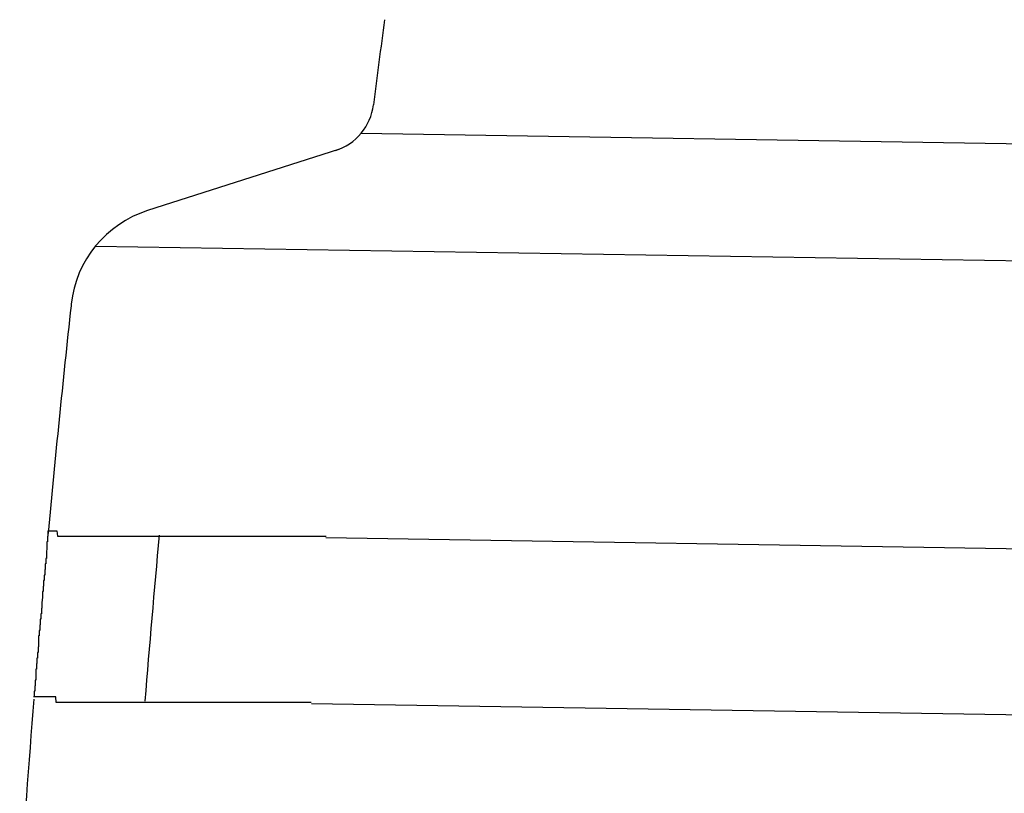
# Model space of a CAD drawing. Extents: x 543 to 20478, y 184 to 14052.
# Drawn here: x 5316 to 5334, y 13147 to 13161 of the extents above; entities that cross this region are included whole.
import ezdxf

# ---------------------------------------------------------------- set-up
doc = ezdxf.new("R2010")
doc.units = 0
doc.header["$LTSCALE"] = 50
doc.header["$MEASUREMENT"] = 0
doc.layers.add('鼻隠し前コーナー樹脂', color=4, linetype='CONTINUOUS')

msp = doc.modelspace()

# ---------------------------------------------------------------- linework, layer by layer
at = {"layer": '鼻隠し前コーナー樹脂', "linetype": 'Continuous'}
for p, q in [((5322.273, 13158.68), (5352.18, 13158.201)), ((5321.864, 13158.384), (5318.419, 13157.283)), ((5317.478, 13156.643), (5352.146, 13156.089)), ((5317.039, 13155.594), (5317.036, 13155.565)), ((5343.406, 13151.024), (5321.637, 13151.372)), ((5343.358, 13148.024), (5321.374, 13148.376))]:
    msp.add_line(p, q, dxfattribs=at)
at = {"layer": '鼻隠し前コーナー樹脂'}
for p, q in [((5316.62, 13151.5), (5316.63, 13151.5)), ((5316.62, 13151.5), (5316.62, 13151.4)), ((5316.63, 13151.5), (5316.64, 13151.5)), ((5316.64, 13151.5), (5316.65, 13151.5)), ((5316.65, 13151.5), (5316.66, 13151.5)), ((5316.66, 13151.5), (5316.67, 13151.5)), ((5316.67, 13151.5), (5316.68, 13151.5)), ((5316.68, 13151.5), (5316.69, 13151.5)), ((5316.69, 13151.5), (5316.7, 13151.5)), ((5316.7, 13151.5), (5316.71, 13151.5)), ((5316.71, 13151.5), (5316.72, 13151.5)), ((5316.72, 13151.5), (5316.73, 13151.5)), ((5316.73, 13151.5), (5316.74, 13151.5)), ((5316.74, 13151.5), (5316.75, 13151.5)), ((5316.75, 13151.5), (5316.76, 13151.5)), ((5316.76, 13151.5), (5316.77, 13151.5)), ((5316.77, 13151.5), (5316.78, 13151.5)), ((5316.78, 13151.5), (5316.79, 13151.4)), ((5316.61, 13151.3), (5316.6, 13151.3)), ((5316.6, 13151.3), (5316.6, 13151.2)), ((5316.62, 13151.4), (5316.61, 13151.4)), ((5316.61, 13151.4), (5316.61, 13151.3)), ((5316.79, 13151.4), (5316.8, 13151.4)), ((5316.8, 13151.4), (5316.81, 13151.4)), ((5316.81, 13151.4), (5316.82, 13151.4)), ((5316.82, 13151.4), (5316.83, 13151.4)), ((5316.83, 13151.4), (5316.84, 13151.4)), ((5316.84, 13151.4), (5316.85, 13151.4)), ((5316.85, 13151.4), (5316.86, 13151.4)), ((5316.86, 13151.4), (5316.87, 13151.4)), ((5316.87, 13151.4), (5316.88, 13151.4)), ((5316.88, 13151.4), (5316.89, 13151.4)), ((5316.89, 13151.4), (5316.9, 13151.4)), ((5316.9, 13151.4), (5316.91, 13151.4)), ((5316.91, 13151.4), (5316.92, 13151.4)), ((5316.92, 13151.4), (5316.93, 13151.4)), ((5316.93, 13151.4), (5316.94, 13151.4)), ((5316.94, 13151.4), (5316.95, 13151.4)), ((5316.95, 13151.4), (5316.96, 13151.4)), ((5316.96, 13151.4), (5316.97, 13151.4)), ((5316.97, 13151.4), (5316.98, 13151.4)), ((5316.98, 13151.4), (5316.99, 13151.4)), ((5316.99, 13151.4), (5317, 13151.4)), ((5317, 13151.4), (5317.01, 13151.4)), ((5317.01, 13151.4), (5317.02, 13151.4)), ((5317.02, 13151.4), (5317.03, 13151.4)), ((5317.03, 13151.4), (5317.04, 13151.4)), ((5317.04, 13151.4), (5317.05, 13151.4)), ((5317.05, 13151.4), (5317.06, 13151.4)), ((5317.06, 13151.4), (5317.07, 13151.4)), ((5317.07, 13151.4), (5317.08, 13151.4)), ((5317.08, 13151.4), (5317.09, 13151.4)), ((5317.09, 13151.4), (5317.1, 13151.4)), ((5317.1, 13151.4), (5317.11, 13151.4)), ((5317.11, 13151.4), (5317.12, 13151.4)), ((5317.12, 13151.4), (5317.13, 13151.4)), ((5317.13, 13151.4), (5317.14, 13151.4)), ((5317.14, 13151.4), (5317.15, 13151.4)), ((5317.15, 13151.4), (5317.16, 13151.4)), ((5317.16, 13151.4), (5317.17, 13151.4)), ((5317.17, 13151.4), (5317.18, 13151.4)), ((5317.18, 13151.4), (5317.19, 13151.4)), ((5317.19, 13151.4), (5317.2, 13151.4)), ((5317.2, 13151.4), (5317.21, 13151.4)), ((5317.21, 13151.4), (5317.22, 13151.4)), ((5317.22, 13151.4), (5317.23, 13151.4)), ((5317.23, 13151.4), (5317.24, 13151.4)), ((5317.24, 13151.4), (5317.25, 13151.4)), ((5317.25, 13151.4), (5317.26, 13151.4)), ((5317.26, 13151.4), (5317.27, 13151.4)), ((5317.27, 13151.4), (5317.28, 13151.4)), ((5317.28, 13151.4), (5317.29, 13151.4)), ((5317.29, 13151.4), (5317.3, 13151.4)), ((5317.3, 13151.4), (5317.31, 13151.4)), ((5317.31, 13151.4), (5317.32, 13151.4)), ((5317.32, 13151.4), (5317.33, 13151.4)), ((5317.33, 13151.4), (5317.34, 13151.4)), ((5317.34, 13151.4), (5317.35, 13151.4)), ((5317.35, 13151.4), (5317.36, 13151.4)), ((5317.36, 13151.4), (5317.37, 13151.4)), ((5317.37, 13151.4), (5317.38, 13151.4)), ((5317.38, 13151.4), (5317.39, 13151.4)), ((5317.39, 13151.4), (5317.41, 13151.4)), ((5317.41, 13151.4), (5317.42, 13151.4)), ((5317.42, 13151.4), (5317.43, 13151.4)), ((5317.43, 13151.4), (5317.44, 13151.4)), ((5317.44, 13151.4), (5317.45, 13151.4)), ((5317.45, 13151.4), (5317.46, 13151.4)), ((5317.46, 13151.4), (5317.47, 13151.4)), ((5317.47, 13151.4), (5317.48, 13151.4)), ((5317.48, 13151.4), (5317.5, 13151.4)), ((5317.5, 13151.4), (5317.51, 13151.4)), ((5317.51, 13151.4), (5317.52, 13151.4)), ((5317.52, 13151.4), (5317.53, 13151.4)), ((5317.53, 13151.4), (5317.54, 13151.4)), ((5317.54, 13151.4), (5317.56, 13151.4)), ((5317.56, 13151.4), (5317.57, 13151.4)), ((5317.57, 13151.4), (5317.58, 13151.4)), ((5317.58, 13151.4), (5317.59, 13151.4)), ((5317.59, 13151.4), (5317.6, 13151.4)), ((5317.6, 13151.4), (5317.62, 13151.4)), ((5317.62, 13151.4), (5317.63, 13151.4)), ((5317.63, 13151.4), (5317.64, 13151.4)), ((5317.64, 13151.4), (5317.65, 13151.4)), ((5317.65, 13151.4), (5317.67, 13151.4)), ((5317.67, 13151.4), (5317.68, 13151.4)), ((5317.68, 13151.4), (5317.69, 13151.4)), ((5317.69, 13151.4), (5317.7, 13151.4)), ((5317.7, 13151.4), (5317.72, 13151.4)), ((5317.72, 13151.4), (5317.73, 13151.4)), ((5317.73, 13151.4), (5317.74, 13151.4)), ((5317.74, 13151.4), (5317.76, 13151.4)), ((5317.76, 13151.4), (5317.77, 13151.4)), ((5317.77, 13151.4), (5317.78, 13151.4)), ((5317.78, 13151.4), (5317.79, 13151.4)), ((5317.79, 13151.4), (5317.81, 13151.4)), ((5317.81, 13151.4), (5317.82, 13151.4)), ((5317.82, 13151.4), (5317.83, 13151.4)), ((5317.83, 13151.4), (5317.85, 13151.4)), ((5317.85, 13151.4), (5317.86, 13151.4)), ((5317.86, 13151.4), (5317.88, 13151.4)), ((5317.88, 13151.4), (5317.89, 13151.4)), ((5317.89, 13151.4), (5317.9, 13151.4)), ((5317.9, 13151.4), (5317.92, 13151.4)), ((5317.92, 13151.4), (5317.93, 13151.4)), ((5317.93, 13151.4), (5317.94, 13151.4)), ((5317.94, 13151.4), (5317.96, 13151.4)), ((5317.96, 13151.4), (5317.97, 13151.4)), ((5317.97, 13151.4), (5317.99, 13151.4)), ((5317.99, 13151.4), (5318, 13151.4)), ((5318, 13151.4), (5318.01, 13151.4)), ((5318.01, 13151.4), (5318.03, 13151.4)), ((5318.03, 13151.4), (5318.04, 13151.4)), ((5318.04, 13151.4), (5318.06, 13151.4)), ((5318.06, 13151.4), (5318.07, 13151.4)), ((5318.07, 13151.4), (5318.09, 13151.4)), ((5318.09, 13151.4), (5318.1, 13151.4)), ((5318.1, 13151.4), (5318.12, 13151.4)), ((5318.12, 13151.4), (5318.13, 13151.4)), ((5318.13, 13151.4), (5318.14, 13151.4)), ((5318.14, 13151.4), (5318.16, 13151.4)), ((5318.16, 13151.4), (5318.17, 13151.4)), ((5318.17, 13151.4), (5318.19, 13151.4)), ((5318.19, 13151.4), (5318.2, 13151.4)), ((5318.2, 13151.4), (5318.22, 13151.4)), ((5318.22, 13151.4), (5318.23, 13151.4)), ((5318.23, 13151.4), (5318.25, 13151.4)), ((5318.25, 13151.4), (5318.26, 13151.4)), ((5318.26, 13151.4), (5318.28, 13151.4)), ((5318.28, 13151.4), (5318.3, 13151.4)), ((5318.3, 13151.4), (5318.31, 13151.4)), ((5318.31, 13151.4), (5318.33, 13151.4)), ((5318.33, 13151.4), (5318.34, 13151.4)), ((5318.34, 13151.4), (5318.36, 13151.4)), ((5318.36, 13151.4), (5318.37, 13151.4)), ((5318.37, 13151.4), (5318.39, 13151.4)), ((5318.39, 13151.4), (5318.4, 13151.4)), ((5318.4, 13151.4), (5318.42, 13151.4)), ((5318.42, 13151.4), (5318.44, 13151.4)), ((5318.44, 13151.4), (5318.45, 13151.4)), ((5318.45, 13151.4), (5318.47, 13151.4)), ((5318.47, 13151.4), (5318.48, 13151.4)), ((5318.48, 13151.4), (5318.5, 13151.4)), ((5318.5, 13151.4), (5318.52, 13151.4)), ((5318.52, 13151.4), (5318.53, 13151.4)), ((5318.53, 13151.4), (5318.55, 13151.4)), ((5318.55, 13151.4), (5318.56, 13151.4)), ((5318.56, 13151.4), (5318.58, 13151.4)), ((5318.58, 13151.4), (5318.6, 13151.4)), ((5318.6, 13151.4), (5318.61, 13151.4)), ((5318.61, 13151.4), (5318.63, 13151.4)), ((5318.63, 13151.4), (5318.65, 13151.4)), ((5318.65, 13151.4), (5318.66, 13151.4)), ((5318.66, 13151.4), (5318.68, 13151.4)), ((5318.68, 13151.4), (5318.7, 13151.4)), ((5318.7, 13151.4), (5318.71, 13151.4)), ((5318.71, 13151.4), (5318.73, 13151.4)), ((5318.73, 13151.4), (5318.75, 13151.4)), ((5318.75, 13151.4), (5318.76, 13151.4)), ((5318.76, 13151.4), (5318.78, 13151.4)), ((5318.78, 13151.4), (5318.8, 13151.4)), ((5318.8, 13151.4), (5318.81, 13151.4)), ((5318.81, 13151.4), (5318.83, 13151.4)), ((5318.83, 13151.4), (5318.85, 13151.4)), ((5318.85, 13151.4), (5318.86, 13151.4)), ((5318.86, 13151.4), (5318.88, 13151.4)), ((5318.88, 13151.4), (5318.9, 13151.4)), ((5318.9, 13151.4), (5318.92, 13151.4)), ((5318.92, 13151.4), (5318.93, 13151.4)), ((5318.93, 13151.4), (5318.95, 13151.4)), ((5318.95, 13151.4), (5318.97, 13151.4)), ((5318.97, 13151.4), (5318.98, 13151.4)), ((5318.98, 13151.4), (5319, 13151.4)), ((5319, 13151.4), (5319.02, 13151.4)), ((5319.02, 13151.4), (5319.04, 13151.4)), ((5319.04, 13151.4), (5319.06, 13151.4)), ((5319.06, 13151.4), (5319.07, 13151.4)), ((5319.07, 13151.4), (5319.09, 13151.4)), ((5319.09, 13151.4), (5319.11, 13151.4)), ((5319.11, 13151.4), (5319.13, 13151.4)), ((5319.13, 13151.4), (5319.14, 13151.4)), ((5319.14, 13151.4), (5319.16, 13151.4)), ((5319.16, 13151.4), (5319.18, 13151.4)), ((5319.18, 13151.4), (5319.2, 13151.4)), ((5319.2, 13151.4), (5319.22, 13151.4)), ((5319.22, 13151.4), (5319.23, 13151.4)), ((5319.23, 13151.4), (5319.25, 13151.4)), ((5319.25, 13151.4), (5319.27, 13151.4)), ((5319.27, 13151.4), (5319.29, 13151.4)), ((5319.29, 13151.4), (5319.31, 13151.4)), ((5319.31, 13151.4), (5319.32, 13151.4)), ((5319.32, 13151.4), (5319.34, 13151.4)), ((5319.34, 13151.4), (5319.36, 13151.4)), ((5319.36, 13151.4), (5319.38, 13151.4)), ((5319.38, 13151.4), (5319.4, 13151.4)), ((5319.4, 13151.4), (5319.42, 13151.4)), ((5319.42, 13151.4), (5319.43, 13151.4)), ((5319.43, 13151.4), (5319.45, 13151.4)), ((5319.45, 13151.4), (5319.47, 13151.4)), ((5319.47, 13151.4), (5319.49, 13151.4)), ((5319.49, 13151.4), (5319.51, 13151.4)), ((5319.51, 13151.4), (5319.53, 13151.4)), ((5319.53, 13151.4), (5319.55, 13151.4)), ((5319.55, 13151.4), (5319.56, 13151.4)), ((5319.56, 13151.4), (5319.58, 13151.4)), ((5319.58, 13151.4), (5319.6, 13151.4)), ((5319.6, 13151.4), (5319.62, 13151.4)), ((5319.62, 13151.4), (5319.64, 13151.4)), ((5319.64, 13151.4), (5319.66, 13151.4)), ((5319.66, 13151.4), (5319.68, 13151.4)), ((5319.68, 13151.4), (5319.7, 13151.4)), ((5319.7, 13151.4), (5319.71, 13151.4)), ((5319.71, 13151.4), (5319.73, 13151.4)), ((5319.73, 13151.4), (5319.75, 13151.4)), ((5319.75, 13151.4), (5319.77, 13151.4)), ((5319.77, 13151.4), (5319.79, 13151.4)), ((5319.79, 13151.4), (5319.81, 13151.4)), ((5319.81, 13151.4), (5319.83, 13151.4)), ((5319.83, 13151.4), (5319.85, 13151.4)), ((5319.85, 13151.4), (5319.87, 13151.4)), ((5319.87, 13151.4), (5319.89, 13151.4)), ((5319.89, 13151.4), (5319.91, 13151.4)), ((5319.91, 13151.4), (5319.93, 13151.4)), ((5319.93, 13151.4), (5319.94, 13151.4)), ((5319.94, 13151.4), (5319.96, 13151.4)), ((5319.96, 13151.4), (5319.98, 13151.4)), ((5319.98, 13151.4), (5320, 13151.4)), ((5320, 13151.4), (5320.02, 13151.4)), ((5320.02, 13151.4), (5320.04, 13151.4)), ((5320.04, 13151.4), (5320.06, 13151.4)), ((5320.06, 13151.4), (5320.08, 13151.4)), ((5320.08, 13151.4), (5320.1, 13151.4)), ((5320.1, 13151.4), (5320.12, 13151.4)), ((5320.12, 13151.4), (5320.14, 13151.4)), ((5320.14, 13151.4), (5320.16, 13151.4)), ((5320.16, 13151.4), (5320.18, 13151.4)), ((5320.18, 13151.4), (5320.2, 13151.4)), ((5320.2, 13151.4), (5320.22, 13151.4)), ((5320.22, 13151.4), (5320.24, 13151.4)), ((5320.24, 13151.4), (5320.26, 13151.4)), ((5320.26, 13151.4), (5320.28, 13151.4)), ((5320.28, 13151.4), (5320.3, 13151.4)), ((5320.3, 13151.4), (5320.32, 13151.4)), ((5320.32, 13151.4), (5320.34, 13151.4)), ((5320.34, 13151.4), (5320.36, 13151.4)), ((5320.36, 13151.4), (5320.38, 13151.4)), ((5320.38, 13151.4), (5320.4, 13151.4)), ((5320.4, 13151.4), (5320.42, 13151.4)), ((5320.42, 13151.4), (5320.44, 13151.4)), ((5320.44, 13151.4), (5320.46, 13151.4)), ((5320.46, 13151.4), (5320.48, 13151.4)), ((5320.48, 13151.4), (5320.5, 13151.4)), ((5320.5, 13151.4), (5320.52, 13151.4)), ((5320.52, 13151.4), (5320.54, 13151.4)), ((5320.54, 13151.4), (5320.56, 13151.4)), ((5320.56, 13151.4), (5320.58, 13151.4)), ((5320.58, 13151.4), (5320.6, 13151.4)), ((5320.6, 13151.4), (5320.62, 13151.4)), ((5320.62, 13151.4), (5320.64, 13151.4)), ((5320.64, 13151.4), (5320.66, 13151.4)), ((5320.66, 13151.4), (5320.68, 13151.4)), ((5320.68, 13151.4), (5320.7, 13151.4)), ((5320.7, 13151.4), (5320.72, 13151.4)), ((5320.72, 13151.4), (5320.74, 13151.4)), ((5320.74, 13151.4), (5320.76, 13151.4)), ((5320.76, 13151.4), (5320.78, 13151.4)), ((5320.78, 13151.4), (5320.8, 13151.4)), ((5320.8, 13151.4), (5320.82, 13151.4)), ((5320.82, 13151.4), (5320.84, 13151.4)), ((5320.84, 13151.4), (5320.86, 13151.4)), ((5320.86, 13151.4), (5320.88, 13151.4)), ((5320.88, 13151.4), (5320.9, 13151.4)), ((5320.9, 13151.4), (5320.92, 13151.4)), ((5320.92, 13151.4), (5320.94, 13151.4)), ((5320.94, 13151.4), (5320.96, 13151.4)), ((5320.96, 13151.4), (5320.98, 13151.4)), ((5320.98, 13151.4), (5321, 13151.4)), ((5321, 13151.4), (5321.02, 13151.4)), ((5321.02, 13151.4), (5321.04, 13151.4)), ((5321.04, 13151.4), (5321.06, 13151.4)), ((5321.06, 13151.4), (5321.08, 13151.4)), ((5321.08, 13151.4), (5321.1, 13151.4)), ((5321.1, 13151.4), (5321.12, 13151.4)), ((5321.12, 13151.4), (5321.14, 13151.4)), ((5321.14, 13151.4), (5321.16, 13151.4)), ((5321.16, 13151.4), (5321.19, 13151.4)), ((5321.19, 13151.4), (5321.21, 13151.4)), ((5321.21, 13151.4), (5321.23, 13151.4)), ((5321.23, 13151.4), (5321.25, 13151.4)), ((5321.25, 13151.4), (5321.27, 13151.4)), ((5321.27, 13151.4), (5321.29, 13151.4)), ((5321.29, 13151.4), (5321.31, 13151.4)), ((5321.31, 13151.4), (5321.33, 13151.4)), ((5321.33, 13151.4), (5321.35, 13151.4)), ((5321.35, 13151.4), (5321.37, 13151.4)), ((5321.37, 13151.4), (5321.39, 13151.4)), ((5321.39, 13151.4), (5321.41, 13151.4)), ((5321.41, 13151.4), (5321.43, 13151.4)), ((5321.43, 13151.4), (5321.45, 13151.4)), ((5321.45, 13151.4), (5321.47, 13151.4)), ((5321.47, 13151.4), (5321.49, 13151.4)), ((5321.49, 13151.4), (5321.51, 13151.4)), ((5321.51, 13151.4), (5321.53, 13151.4)), ((5321.53, 13151.4), (5321.55, 13151.4)), ((5321.55, 13151.4), (5321.58, 13151.4)), ((5321.58, 13151.4), (5321.6, 13151.4)), ((5321.6, 13151.4), (5321.62, 13151.4)), ((5321.62, 13151.4), (5321.64, 13151.4)), ((5316.6, 13151.2), (5316.59, 13151.1)), ((5316.59, 13151), (5316.58, 13151)), ((5316.58, 13151), (5316.58, 13150.9)), ((5316.59, 13151.1), (5316.59, 13151)), ((5316.57, 13150.8), (5316.56, 13150.8)), ((5316.56, 13150.8), (5316.56, 13150.7)), ((5316.58, 13150.9), (5316.57, 13150.9)), ((5316.57, 13150.9), (5316.57, 13150.8)), ((5316.55, 13150.6), (5316.54, 13150.6)), ((5316.54, 13150.6), (5316.54, 13150.5)), ((5316.56, 13150.7), (5316.55, 13150.7)), ((5316.55, 13150.7), (5316.55, 13150.6)), ((5316.54, 13150.5), (5316.53, 13150.5)), ((5316.53, 13150.5), (5316.53, 13150.4)), ((5316.52, 13150.3), (5316.51, 13150.2)), ((5316.53, 13150.4), (5316.52, 13150.4)), ((5316.52, 13150.4), (5316.52, 13150.3)), ((5316.51, 13150.1), (5316.5, 13150.1)), ((5316.5, 13150.1), (5316.5, 13150)), ((5316.51, 13150.2), (5316.51, 13150.1)), ((5316.49, 13149.9), (5316.48, 13149.9)), ((5316.48, 13149.9), (5316.48, 13149.8)), ((5316.5, 13150), (5316.49, 13150)), ((5316.49, 13150), (5316.49, 13149.9)), ((5316.47, 13149.7), (5316.46, 13149.7)), ((5316.46, 13149.7), (5316.46, 13149.6)), ((5316.48, 13149.8), (5316.47, 13149.8)), ((5316.47, 13149.8), (5316.47, 13149.7)), ((5316.46, 13149.6), (5316.45, 13149.6)), ((5316.45, 13149.6), (5316.45, 13149.5)), ((5316.45, 13149.4), (5316.44, 13149.4)), ((5316.44, 13149.4), (5316.44, 13149.3)), ((5316.45, 13149.5), (5316.45, 13149.4)), ((5316.43, 13149.2), (5316.42, 13149.2)), ((5316.42, 13149.2), (5316.42, 13149.1)), ((5316.44, 13149.3), (5316.43, 13149.3)), ((5316.43, 13149.3), (5316.43, 13149.2)), ((5316.41, 13149), (5316.4, 13149)), ((5316.4, 13149), (5316.4, 13148.9)), ((5316.42, 13149.1), (5316.41, 13149.1)), ((5316.41, 13149.1), (5316.41, 13149)), ((5316.4, 13148.9), (5316.4, 13148.8)), ((5316.39, 13148.7), (5316.38, 13148.7)), ((5316.38, 13148.7), (5316.38, 13148.6)), ((5316.4, 13148.8), (5316.39, 13148.8)), ((5316.39, 13148.8), (5316.39, 13148.7)), ((5316.37, 13148.5), (5316.36, 13148.5)), ((5316.37, 13148.5), (5316.36, 13148.5)), ((5316.38, 13148.6), (5316.37, 13148.6)), ((5316.37, 13148.6), (5316.37, 13148.5)), ((5316.38, 13148.5), (5316.37, 13148.5)), ((5316.39, 13148.5), (5316.38, 13148.5)), ((5316.4, 13148.5), (5316.39, 13148.5)), ((5316.41, 13148.5), (5316.4, 13148.5)), ((5316.42, 13148.5), (5316.41, 13148.5)), ((5316.43, 13148.5), (5316.42, 13148.5)), ((5316.44, 13148.5), (5316.43, 13148.5)), ((5316.45, 13148.5), (5316.44, 13148.5)), ((5316.46, 13148.5), (5316.45, 13148.5)), ((5316.47, 13148.5), (5316.46, 13148.5)), ((5316.48, 13148.5), (5316.47, 13148.5)), ((5316.49, 13148.5), (5316.48, 13148.5)), ((5316.5, 13148.5), (5316.49, 13148.5)), ((5316.51, 13148.5), (5316.5, 13148.5)), ((5316.52, 13148.5), (5316.51, 13148.5)), ((5316.53, 13148.5), (5316.52, 13148.5)), ((5316.54, 13148.5), (5316.53, 13148.5)), ((5316.55, 13148.5), (5316.54, 13148.5)), ((5316.56, 13148.5), (5316.55, 13148.5)), ((5316.57, 13148.5), (5316.56, 13148.5)), ((5316.58, 13148.5), (5316.57, 13148.5)), ((5316.59, 13148.5), (5316.58, 13148.5)), ((5316.6, 13148.5), (5316.59, 13148.5)), ((5316.61, 13148.5), (5316.6, 13148.5)), ((5316.62, 13148.5), (5316.61, 13148.5)), ((5316.63, 13148.5), (5316.62, 13148.5)), ((5316.64, 13148.5), (5316.63, 13148.5)), ((5316.65, 13148.5), (5316.64, 13148.5)), ((5316.66, 13148.5), (5316.65, 13148.5)), ((5316.67, 13148.5), (5316.66, 13148.5)), ((5316.68, 13148.5), (5316.67, 13148.5)), ((5316.69, 13148.5), (5316.68, 13148.5)), ((5316.7, 13148.5), (5316.69, 13148.5)), ((5316.71, 13148.5), (5316.7, 13148.5)), ((5316.72, 13148.5), (5316.71, 13148.5)), ((5316.73, 13148.5), (5316.72, 13148.5)), ((5316.74, 13148.5), (5316.73, 13148.5)), ((5316.75, 13148.5), (5316.74, 13148.5)), ((5316.76, 13148.5), (5316.75, 13148.5)), ((5316.77, 13148.4), (5316.76, 13148.5)), ((5316.78, 13148.4), (5316.77, 13148.4)), ((5316.79, 13148.4), (5316.78, 13148.4)), ((5316.8, 13148.4), (5316.79, 13148.4)), ((5316.81, 13148.4), (5316.8, 13148.4)), ((5316.82, 13148.4), (5316.81, 13148.4)), ((5316.83, 13148.4), (5316.82, 13148.4)), ((5316.84, 13148.4), (5316.83, 13148.4)), ((5316.85, 13148.4), (5316.84, 13148.4)), ((5316.86, 13148.4), (5316.85, 13148.4)), ((5316.87, 13148.4), (5316.86, 13148.4)), ((5316.88, 13148.4), (5316.87, 13148.4)), ((5316.89, 13148.4), (5316.88, 13148.4)), ((5316.9, 13148.4), (5316.89, 13148.4)), ((5316.91, 13148.4), (5316.9, 13148.4)), ((5316.92, 13148.4), (5316.91, 13148.4)), ((5316.93, 13148.4), (5316.92, 13148.4)), ((5316.94, 13148.4), (5316.93, 13148.4)), ((5316.95, 13148.4), (5316.94, 13148.4)), ((5316.96, 13148.4), (5316.95, 13148.4)), ((5316.97, 13148.4), (5316.96, 13148.4)), ((5316.98, 13148.4), (5316.97, 13148.4)), ((5316.99, 13148.4), (5316.98, 13148.4)), ((5317, 13148.4), (5316.99, 13148.4)), ((5317.01, 13148.4), (5317, 13148.4)), ((5317.02, 13148.4), (5317.01, 13148.4)), ((5317.03, 13148.4), (5317.02, 13148.4)), ((5317.04, 13148.4), (5317.03, 13148.4)), ((5317.05, 13148.4), (5317.04, 13148.4)), ((5317.06, 13148.4), (5317.05, 13148.4)), ((5317.07, 13148.4), (5317.06, 13148.4)), ((5317.08, 13148.4), (5317.07, 13148.4)), ((5317.09, 13148.4), (5317.08, 13148.4)), ((5317.1, 13148.4), (5317.09, 13148.4)), ((5317.11, 13148.4), (5317.1, 13148.4)), ((5317.13, 13148.4), (5317.11, 13148.4)), ((5317.14, 13148.4), (5317.13, 13148.4)), ((5317.15, 13148.4), (5317.14, 13148.4)), ((5317.16, 13148.4), (5317.15, 13148.4)), ((5317.17, 13148.4), (5317.16, 13148.4)), ((5317.18, 13148.4), (5317.17, 13148.4)), ((5317.19, 13148.4), (5317.18, 13148.4)), ((5317.2, 13148.4), (5317.19, 13148.4)), ((5317.21, 13148.4), (5317.2, 13148.4)), ((5317.23, 13148.4), (5317.21, 13148.4)), ((5317.24, 13148.4), (5317.23, 13148.4)), ((5317.25, 13148.4), (5317.24, 13148.4)), ((5317.26, 13148.4), (5317.25, 13148.4)), ((5317.27, 13148.4), (5317.26, 13148.4)), ((5317.28, 13148.4), (5317.27, 13148.4)), ((5317.3, 13148.4), (5317.28, 13148.4)), ((5317.31, 13148.4), (5317.3, 13148.4)), ((5317.32, 13148.4), (5317.31, 13148.4)), ((5317.33, 13148.4), (5317.32, 13148.4)), ((5317.34, 13148.4), (5317.33, 13148.4)), ((5317.36, 13148.4), (5317.34, 13148.4)), ((5317.37, 13148.4), (5317.36, 13148.4)), ((5317.38, 13148.4), (5317.37, 13148.4)), ((5317.39, 13148.4), (5317.38, 13148.4)), ((5317.41, 13148.4), (5317.39, 13148.4)), ((5317.42, 13148.4), (5317.41, 13148.4)), ((5317.43, 13148.4), (5317.42, 13148.4)), ((5317.44, 13148.4), (5317.43, 13148.4)), ((5317.46, 13148.4), (5317.44, 13148.4)), ((5317.47, 13148.4), (5317.46, 13148.4)), ((5317.48, 13148.4), (5317.47, 13148.4)), ((5317.5, 13148.4), (5317.48, 13148.4)), ((5317.51, 13148.4), (5317.5, 13148.4)), ((5317.52, 13148.4), (5317.51, 13148.4)), ((5317.54, 13148.4), (5317.52, 13148.4)), ((5317.55, 13148.4), (5317.54, 13148.4)), ((5317.56, 13148.4), (5317.55, 13148.4)), ((5317.58, 13148.4), (5317.56, 13148.4)), ((5317.59, 13148.4), (5317.58, 13148.4)), ((5317.6, 13148.4), (5317.59, 13148.4)), ((5317.62, 13148.4), (5317.6, 13148.4)), ((5317.63, 13148.4), (5317.62, 13148.4)), ((5317.64, 13148.4), (5317.63, 13148.4)), ((5317.66, 13148.4), (5317.64, 13148.4)), ((5317.67, 13148.4), (5317.66, 13148.4)), ((5317.69, 13148.4), (5317.67, 13148.4)), ((5317.7, 13148.4), (5317.69, 13148.4)), ((5317.71, 13148.4), (5317.7, 13148.4)), ((5317.73, 13148.4), (5317.71, 13148.4)), ((5317.74, 13148.4), (5317.73, 13148.4)), ((5317.76, 13148.4), (5317.74, 13148.4)), ((5317.77, 13148.4), (5317.76, 13148.4)), ((5317.78, 13148.4), (5317.77, 13148.4)), ((5317.8, 13148.4), (5317.78, 13148.4)), ((5317.81, 13148.4), (5317.8, 13148.4)), ((5317.83, 13148.4), (5317.81, 13148.4)), ((5317.84, 13148.4), (5317.83, 13148.4)), ((5317.86, 13148.4), (5317.84, 13148.4)), ((5317.87, 13148.4), (5317.86, 13148.4)), ((5317.89, 13148.4), (5317.87, 13148.4)), ((5317.9, 13148.4), (5317.89, 13148.4)), ((5317.92, 13148.4), (5317.9, 13148.4)), ((5317.93, 13148.4), (5317.92, 13148.4)), ((5317.94, 13148.4), (5317.93, 13148.4)), ((5317.96, 13148.4), (5317.94, 13148.4)), ((5317.97, 13148.4), (5317.96, 13148.4)), ((5317.99, 13148.4), (5317.97, 13148.4)), ((5318.01, 13148.4), (5317.99, 13148.4)), ((5318.02, 13148.4), (5318.01, 13148.4)), ((5318.04, 13148.4), (5318.02, 13148.4)), ((5318.05, 13148.4), (5318.04, 13148.4)), ((5318.07, 13148.4), (5318.05, 13148.4)), ((5318.08, 13148.4), (5318.07, 13148.4)), ((5318.1, 13148.4), (5318.08, 13148.4)), ((5318.11, 13148.4), (5318.1, 13148.4)), ((5318.13, 13148.4), (5318.11, 13148.4)), ((5318.14, 13148.4), (5318.13, 13148.4)), ((5318.16, 13148.4), (5318.14, 13148.4)), ((5318.18, 13148.4), (5318.16, 13148.4)), ((5318.19, 13148.4), (5318.18, 13148.4)), ((5318.21, 13148.4), (5318.19, 13148.4)), ((5318.22, 13148.4), (5318.21, 13148.4)), ((5318.24, 13148.4), (5318.22, 13148.4)), ((5318.26, 13148.4), (5318.24, 13148.4)), ((5318.27, 13148.4), (5318.26, 13148.4)), ((5318.29, 13148.4), (5318.27, 13148.4)), ((5318.3, 13148.4), (5318.29, 13148.4)), ((5318.32, 13148.4), (5318.3, 13148.4)), ((5318.34, 13148.4), (5318.32, 13148.4)), ((5318.35, 13148.4), (5318.34, 13148.4)), ((5318.37, 13148.4), (5318.35, 13148.4)), ((5318.39, 13148.4), (5318.37, 13148.4)), ((5318.4, 13148.4), (5318.39, 13148.4)), ((5318.42, 13148.4), (5318.4, 13148.4)), ((5318.44, 13148.4), (5318.42, 13148.4)), ((5318.45, 13148.4), (5318.44, 13148.4)), ((5318.47, 13148.4), (5318.45, 13148.4)), ((5318.49, 13148.4), (5318.47, 13148.4)), ((5318.5, 13148.4), (5318.49, 13148.4)), ((5318.52, 13148.4), (5318.5, 13148.4)), ((5318.54, 13148.4), (5318.52, 13148.4)), ((5318.55, 13148.4), (5318.54, 13148.4)), ((5318.57, 13148.4), (5318.55, 13148.4)), ((5318.59, 13148.4), (5318.57, 13148.4)), ((5318.6, 13148.4), (5318.59, 13148.4)), ((5318.62, 13148.4), (5318.6, 13148.4)), ((5318.64, 13148.4), (5318.62, 13148.4)), ((5318.66, 13148.4), (5318.64, 13148.4)), ((5318.67, 13148.4), (5318.66, 13148.4)), ((5318.69, 13148.4), (5318.67, 13148.4)), ((5318.71, 13148.4), (5318.69, 13148.4)), ((5318.73, 13148.4), (5318.71, 13148.4)), ((5318.74, 13148.4), (5318.73, 13148.4)), ((5318.76, 13148.4), (5318.74, 13148.4)), ((5318.78, 13148.4), (5318.76, 13148.4)), ((5318.8, 13148.4), (5318.78, 13148.4)), ((5318.81, 13148.4), (5318.8, 13148.4)), ((5318.83, 13148.4), (5318.81, 13148.4)), ((5318.85, 13148.4), (5318.83, 13148.4)), ((5318.87, 13148.4), (5318.85, 13148.4)), ((5318.88, 13148.4), (5318.87, 13148.4)), ((5318.9, 13148.4), (5318.88, 13148.4)), ((5318.92, 13148.4), (5318.9, 13148.4)), ((5318.94, 13148.4), (5318.92, 13148.4)), ((5318.96, 13148.4), (5318.94, 13148.4)), ((5318.97, 13148.4), (5318.96, 13148.4)), ((5318.99, 13148.4), (5318.97, 13148.4)), ((5319.01, 13148.4), (5318.99, 13148.4)), ((5319.03, 13148.4), (5319.01, 13148.4)), ((5319.05, 13148.4), (5319.03, 13148.4)), ((5319.06, 13148.4), (5319.05, 13148.4)), ((5319.08, 13148.4), (5319.06, 13148.4)), ((5319.1, 13148.4), (5319.08, 13148.4)), ((5319.12, 13148.4), (5319.1, 13148.4)), ((5319.14, 13148.4), (5319.12, 13148.4)), ((5319.16, 13148.4), (5319.14, 13148.4)), ((5319.17, 13148.4), (5319.16, 13148.4)), ((5319.19, 13148.4), (5319.17, 13148.4)), ((5319.21, 13148.4), (5319.19, 13148.4)), ((5319.23, 13148.4), (5319.21, 13148.4)), ((5319.25, 13148.4), (5319.23, 13148.4)), ((5319.27, 13148.4), (5319.25, 13148.4)), ((5319.29, 13148.4), (5319.27, 13148.4)), ((5319.3, 13148.4), (5319.29, 13148.4)), ((5319.32, 13148.4), (5319.3, 13148.4)), ((5319.34, 13148.4), (5319.32, 13148.4)), ((5319.36, 13148.4), (5319.34, 13148.4)), ((5319.38, 13148.4), (5319.36, 13148.4)), ((5319.4, 13148.4), (5319.38, 13148.4)), ((5319.42, 13148.4), (5319.4, 13148.4)), ((5319.44, 13148.4), (5319.42, 13148.4)), ((5319.45, 13148.4), (5319.44, 13148.4)), ((5319.47, 13148.4), (5319.45, 13148.4)), ((5319.49, 13148.4), (5319.47, 13148.4)), ((5319.51, 13148.4), (5319.49, 13148.4)), ((5319.53, 13148.4), (5319.51, 13148.4)), ((5319.55, 13148.4), (5319.53, 13148.4)), ((5319.57, 13148.4), (5319.55, 13148.4)), ((5319.59, 13148.4), (5319.57, 13148.4)), ((5319.61, 13148.4), (5319.59, 13148.4)), ((5319.63, 13148.4), (5319.61, 13148.4)), ((5319.65, 13148.4), (5319.63, 13148.4)), ((5319.66, 13148.4), (5319.65, 13148.4)), ((5319.68, 13148.4), (5319.66, 13148.4)), ((5319.7, 13148.4), (5319.68, 13148.4)), ((5319.72, 13148.4), (5319.7, 13148.4)), ((5319.74, 13148.4), (5319.72, 13148.4)), ((5319.76, 13148.4), (5319.74, 13148.4)), ((5319.78, 13148.4), (5319.76, 13148.4)), ((5319.8, 13148.4), (5319.78, 13148.4)), ((5319.82, 13148.4), (5319.8, 13148.4)), ((5319.84, 13148.4), (5319.82, 13148.4)), ((5319.86, 13148.4), (5319.84, 13148.4)), ((5319.88, 13148.4), (5319.86, 13148.4)), ((5319.9, 13148.4), (5319.88, 13148.4)), ((5319.92, 13148.4), (5319.9, 13148.4)), ((5319.94, 13148.4), (5319.92, 13148.4)), ((5319.96, 13148.4), (5319.94, 13148.4)), ((5319.98, 13148.4), (5319.96, 13148.4)), ((5320, 13148.4), (5319.98, 13148.4)), ((5320.02, 13148.4), (5320, 13148.4)), ((5320.04, 13148.4), (5320.02, 13148.4)), ((5320.06, 13148.4), (5320.04, 13148.4)), ((5320.08, 13148.4), (5320.06, 13148.4)), ((5320.1, 13148.4), (5320.08, 13148.4)), ((5320.12, 13148.4), (5320.1, 13148.4)), ((5320.14, 13148.4), (5320.12, 13148.4)), ((5320.16, 13148.4), (5320.14, 13148.4)), ((5320.18, 13148.4), (5320.16, 13148.4)), ((5320.2, 13148.4), (5320.18, 13148.4)), ((5320.22, 13148.4), (5320.2, 13148.4)), ((5320.24, 13148.4), (5320.22, 13148.4)), ((5320.26, 13148.4), (5320.24, 13148.4)), ((5320.28, 13148.4), (5320.26, 13148.4)), ((5320.3, 13148.4), (5320.28, 13148.4)), ((5320.32, 13148.4), (5320.3, 13148.4)), ((5320.34, 13148.4), (5320.32, 13148.4)), ((5320.36, 13148.4), (5320.34, 13148.4)), ((5320.38, 13148.4), (5320.36, 13148.4)), ((5320.4, 13148.4), (5320.38, 13148.4)), ((5320.42, 13148.4), (5320.4, 13148.4)), ((5320.44, 13148.4), (5320.42, 13148.4)), ((5320.46, 13148.4), (5320.44, 13148.4)), ((5320.48, 13148.4), (5320.46, 13148.4)), ((5320.5, 13148.4), (5320.48, 13148.4)), ((5320.52, 13148.4), (5320.5, 13148.4)), ((5320.54, 13148.4), (5320.52, 13148.4)), ((5320.56, 13148.4), (5320.54, 13148.4)), ((5320.58, 13148.4), (5320.56, 13148.4)), ((5320.6, 13148.4), (5320.58, 13148.4)), ((5320.62, 13148.4), (5320.6, 13148.4)), ((5320.64, 13148.4), (5320.62, 13148.4)), ((5320.66, 13148.4), (5320.64, 13148.4)), ((5320.68, 13148.4), (5320.66, 13148.4)), ((5320.7, 13148.4), (5320.68, 13148.4)), ((5320.72, 13148.4), (5320.7, 13148.4)), ((5320.74, 13148.4), (5320.72, 13148.4)), ((5320.76, 13148.4), (5320.74, 13148.4)), ((5320.78, 13148.4), (5320.76, 13148.4)), ((5320.8, 13148.4), (5320.78, 13148.4)), ((5320.82, 13148.4), (5320.8, 13148.4)), ((5320.84, 13148.4), (5320.82, 13148.4)), ((5320.86, 13148.4), (5320.84, 13148.4)), ((5320.88, 13148.4), (5320.86, 13148.4)), ((5320.9, 13148.4), (5320.88, 13148.4)), ((5320.92, 13148.4), (5320.9, 13148.4)), ((5320.94, 13148.4), (5320.92, 13148.4)), ((5320.96, 13148.4), (5320.94, 13148.4)), ((5320.98, 13148.4), (5320.96, 13148.4)), ((5321.01, 13148.4), (5320.98, 13148.4)), ((5321.03, 13148.4), (5321.01, 13148.4)), ((5321.05, 13148.4), (5321.03, 13148.4)), ((5321.07, 13148.4), (5321.05, 13148.4)), ((5321.09, 13148.4), (5321.07, 13148.4)), ((5321.11, 13148.4), (5321.09, 13148.4)), ((5321.13, 13148.4), (5321.11, 13148.4)), ((5321.15, 13148.4), (5321.13, 13148.4)), ((5321.17, 13148.4), (5321.15, 13148.4)), ((5321.19, 13148.4), (5321.17, 13148.4)), ((5321.21, 13148.4), (5321.19, 13148.4)), ((5321.23, 13148.4), (5321.21, 13148.4)), ((5321.25, 13148.4), (5321.23, 13148.4)), ((5321.27, 13148.4), (5321.25, 13148.4)), ((5321.29, 13148.4), (5321.27, 13148.4)), ((5321.31, 13148.4), (5321.29, 13148.4)), ((5321.33, 13148.4), (5321.31, 13148.4)), ((5321.35, 13148.4), (5321.33, 13148.4)), ((5321.37, 13148.4), (5321.35, 13148.4))]:
    msp.add_line(p, q, dxfattribs=at)
at = {"layer": '鼻隠し前コーナー樹脂', "linetype": 'Continuous'}
for centre, radius, start, end in [((5566.563, 13128.414), 246, 172.45118, 172.81233), ((5321.504, 13159.319), 1, 287.721, 352.8123), ((5319.027, 13155.378), 2, 107.721, 173.7834), ((5566.563, 13128.414), 251, 173.79018, 174.73363), ((5566.563, 13128.414), 249, 174.69862, 175.39065), ((5566.563, 13128.414), 251, 175.42012, 176.22037)]:
    msp.add_arc(centre, radius, start, end, dxfattribs=at)

doc.saveas('drawing.dxf')
